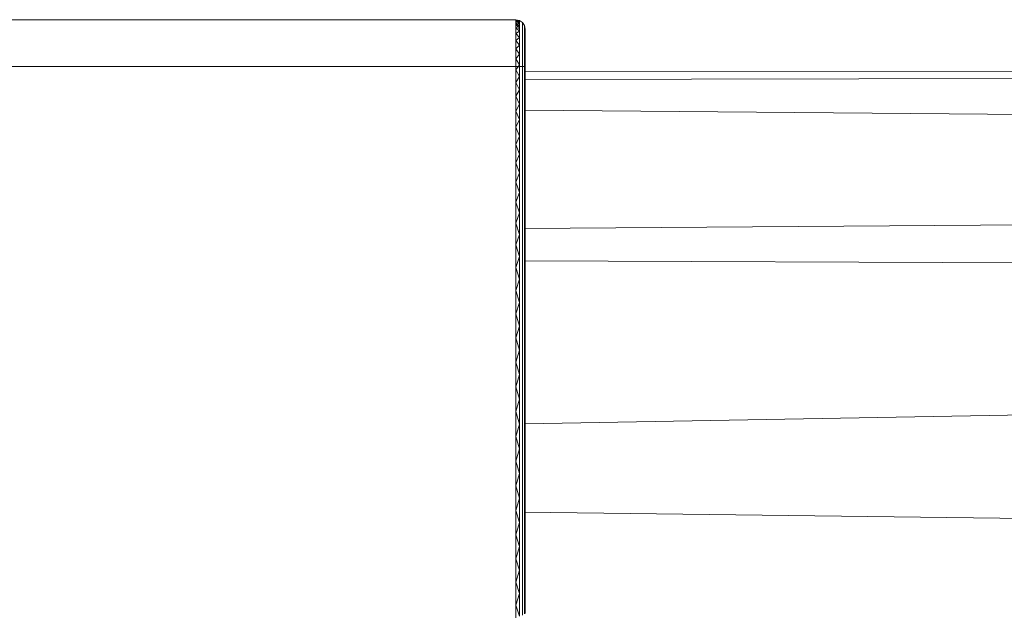
# Model space of a CAD drawing. Units: millimetres. Extents: x 1162 to 7882, y -2168 to 2584.
# Drawn here: x 4184 to 4237, y 636 to 667 of the extents above; entities that cross this region are included whole.
import ezdxf

# ---------------------------------------------------------------- set-up
doc = ezdxf.new("R2010")
doc.units = ezdxf.units.MM

# ---------------------------------------------------------------- blocks, each defined once
blk = doc.blocks.new('30036_dwg-456055-East')
at = {"lineweight": 9}
for p, q in [((768.337, 227.164), (887.337, 227.164)), ((887.528, 227.128), (887.337, 227.164)), ((887.528, 227.103), (887.337, 227.164)), ((887.337, 227.164), (887.337, 227.099)), ((887.528, 227.073), (887.337, 227.149)), ((887.528, 227.128), (887.337, 227.149)), ((887.528, 227.103), (887.337, 227.099)), ((887.528, 226.999), (887.337, 227.099)), ((887.337, 227.099), (887.337, 226.955)), ((887.528, 227.073), (887.337, 227.054)), ((887.528, 226.939), (887.337, 227.054)), ((887.528, 226.999), (887.337, 226.955)), ((887.69, 227.02), (887.528, 227.128)), ((887.528, 227.073), (887.528, 227.128)), ((887.528, 227.128), (887.528, 227.103)), ((887.528, 227.103), (887.528, 226.999)), ((887.528, 226.939), (887.528, 227.073)), ((887.528, 226.999), (887.528, 226.816)), ((887.799, 226.857), (887.69, 227.02)), ((887.69, 226.965), (887.69, 227.02)), ((887.69, 227.02), (887.69, 226.995)), ((887.69, 226.995), (887.69, 226.891)), ((887.69, 226.832), (887.69, 226.965)), ((887.528, 226.816), (887.337, 226.955)), ((887.337, 226.955), (887.337, 226.732)), ((887.528, 226.939), (887.337, 226.88)), ((887.528, 226.726), (887.337, 226.88)), ((887.528, 226.816), (887.337, 226.732)), ((887.528, 226.554), (887.337, 226.732)), ((887.337, 226.732), (887.337, 226.431)), ((887.528, 226.554), (887.337, 226.431)), ((887.528, 226.726), (887.409, 226.665)), ((887.528, 226.726), (887.528, 226.939)), ((887.528, 226.816), (887.528, 226.554)), ((887.528, 226.554), (887.528, 226.726)), ((887.528, 226.554), (887.528, 226.215)), ((887.69, 226.891), (887.69, 226.709)), ((887.69, 226.62), (887.69, 226.832)), ((887.69, 226.709), (887.69, 226.449)), ((887.69, 226.449), (887.69, 226.62)), ((887.69, 226.449), (887.69, 226.111)), ((887.837, 226.659), (887.799, 226.857)), ((887.799, 226.803), (887.799, 226.857)), ((887.799, 226.857), (887.799, 226.833)), ((887.799, 226.833), (887.799, 226.73)), ((887.799, 226.671), (887.799, 226.803)), ((887.799, 226.73), (887.799, 226.549)), ((887.799, 226.461), (887.799, 226.671)), ((887.799, 226.549), (887.799, 226.291)), ((887.799, 226.173), (887.799, 226.461)), ((887.837, 226.584), (887.837, 226.659)), ((887.837, 226.659), (887.837, 226.656)), ((887.837, 226.656), (887.837, 226.573)), ((887.837, 226.429), (887.837, 226.584)), ((887.837, 226.573), (887.837, 226.411)), ((887.528, 226.215), (887.337, 226.431)), ((887.337, 226.431), (887.337, 226.053)), ((887.528, 226.215), (887.337, 226.053)), ((887.528, 225.8), (887.337, 226.053)), ((887.337, 226.053), (887.337, 225.599)), ((887.528, 226.215), (887.528, 225.8)), ((887.69, 226.111), (887.69, 225.698)), ((887.799, 226.291), (887.799, 225.956)), ((887.799, 225.81), (887.799, 226.173)), ((887.799, 225.956), (887.799, 225.545)), ((887.837, 226.196), (887.837, 226.429)), ((887.837, 226.411), (887.837, 226.17)), ((887.837, 225.885), (887.837, 226.196)), ((887.837, 226.17), (887.837, 225.852)), ((887.528, 225.8), (887.337, 225.599)), ((887.528, 225.31), (887.337, 225.599)), ((887.337, 225.599), (887.337, 225.072)), ((887.528, 225.8), (887.528, 225.31)), ((887.69, 225.698), (887.69, 225.21)), ((887.799, 225.371), (887.799, 225.81)), ((887.799, 225.545), (887.799, 225.061)), ((887.837, 225.498), (887.837, 225.885)), ((887.837, 225.852), (887.837, 225.458)), ((887.837, 225.061), (887.837, 225.498)), ((887.837, 225.458), (887.837, 224.988)), ((887.528, 225.31), (887.337, 225.072)), ((887.528, 224.747), (887.337, 225.072)), ((887.337, 225.072), (887.337, 224.472)), ((887.528, 225.31), (887.528, 224.747)), ((887.69, 225.21), (887.69, 224.65)), ((887.799, 225.061), (887.799, 225.371)), ((887.799, 225.061), (887.799, 224.505)), ((887.837, 224.988), (887.837, 224.446)), ((887.837, 224.665), (767.837, 224.665)), ((887.528, 224.747), (887.337, 224.472)), ((887.528, 224.113), (887.337, 224.472)), ((887.337, 224.472), (887.337, 223.802)), ((887.528, 224.747), (887.528, 224.113)), ((887.69, 224.65), (887.69, 224.019)), ((887.799, 224.505), (887.799, 223.879)), ((887.837, 224.643), (887.837, 224.665)), ((887.837, 224.665), (887.837, 224.608)), ((887.837, 224.608), (887.837, 224.471)), ((887.837, 224.446), (887.837, 223.832)), ((887.837, 224.363), (952.806, 224.435)), ((887.528, 224.113), (887.337, 223.802)), ((887.528, 223.41), (887.337, 223.802)), ((887.337, 223.802), (887.337, 223.065)), ((887.528, 224.113), (887.528, 223.41)), ((887.69, 224.019), (887.69, 223.32)), ((952.806, 224.102), (887.786, 223.965)), ((887.799, 223.879), (887.799, 223.185)), ((887.837, 223.832), (887.837, 223.149)), ((887.528, 223.41), (887.337, 223.065)), ((887.528, 223.41), (887.528, 222.641)), ((887.69, 223.32), (887.69, 222.554)), ((887.528, 222.641), (887.337, 223.065)), ((887.337, 223.065), (887.337, 222.262)), ((887.799, 223.185), (887.799, 222.425)), ((887.837, 223.149), (887.837, 222.4)), ((887.528, 222.641), (887.337, 222.262)), ((887.528, 221.809), (887.337, 222.262)), ((887.337, 222.262), (887.337, 221.398)), ((887.528, 222.641), (887.528, 221.809)), ((887.69, 222.554), (887.69, 221.726)), ((887.799, 222.425), (887.799, 221.603)), ((887.837, 222.4), (887.837, 221.587)), ((952.806, 221.757), (887.837, 222.321)), ((887.528, 221.809), (887.337, 221.398)), ((887.528, 221.809), (887.528, 220.916)), ((887.69, 221.726), (887.69, 220.838)), ((887.528, 220.916), (887.337, 221.398)), ((887.337, 221.398), (887.337, 220.474)), ((887.799, 221.603), (887.799, 220.721)), ((887.837, 221.587), (887.837, 220.713)), ((887.528, 220.916), (887.337, 220.474)), ((887.528, 220.916), (887.528, 219.966)), ((887.69, 220.838), (887.69, 219.892)), ((887.799, 220.721), (887.799, 219.782)), ((887.837, 220.713), (887.837, 219.781)), ((887.528, 219.966), (887.337, 220.474)), ((887.337, 220.474), (887.337, 219.495)), ((887.528, 219.966), (887.337, 219.495)), ((887.528, 219.966), (887.528, 218.962)), ((887.69, 219.892), (887.69, 218.893)), ((887.799, 219.782), (887.799, 218.79)), ((887.837, 219.781), (887.837, 218.795)), ((887.528, 218.962), (887.337, 219.495)), ((887.337, 219.495), (887.337, 218.464)), ((887.837, 219.053), (887.837, 219.018)), ((887.528, 218.962), (887.337, 218.464)), ((887.528, 218.962), (887.528, 217.907)), ((887.69, 218.893), (887.69, 217.844)), ((887.799, 218.79), (887.799, 217.749)), ((887.837, 218.795), (887.837, 217.759)), ((887.528, 217.907), (887.337, 218.464)), ((887.337, 218.464), (887.337, 217.384)), ((887.528, 217.907), (887.337, 217.384)), ((887.528, 217.907), (887.528, 216.807)), ((887.69, 217.844), (887.69, 216.748)), ((887.799, 217.749), (887.799, 216.662)), ((887.837, 217.759), (887.837, 216.675)), ((887.528, 216.807), (887.337, 217.384)), ((887.337, 217.384), (887.337, 216.259)), ((887.528, 216.807), (887.337, 216.259)), ((887.528, 216.807), (887.528, 215.663)), ((887.69, 216.748), (887.69, 215.611)), ((887.799, 216.662), (887.799, 215.532)), ((887.799, 215.981), (952.806, 216.453)), ((887.837, 216.675), (887.837, 215.549)), ((887.528, 215.663), (887.337, 216.259)), ((887.337, 216.259), (887.337, 215.094)), ((887.528, 215.663), (887.337, 215.094)), ((887.528, 215.663), (887.528, 214.481)), ((887.69, 215.611), (887.69, 214.435)), ((887.799, 215.532), (887.799, 214.365)), ((887.837, 215.549), (887.837, 214.384)), ((887.528, 214.481), (887.337, 215.094)), ((887.337, 215.094), (887.337, 213.893)), ((887.528, 214.481), (887.337, 213.893)), ((887.528, 214.481), (887.528, 213.265)), ((887.69, 214.435), (887.69, 213.225)), ((887.799, 214.365), (887.799, 213.164)), ((887.837, 214.384), (887.837, 213.184)), ((887.528, 213.265), (887.337, 213.893)), ((887.337, 213.893), (887.337, 212.659)), ((952.806, 213.98), (887.799, 214.247)), ((887.528, 213.265), (887.337, 212.659)), ((887.528, 213.265), (887.528, 212.019)), ((887.69, 213.225), (887.69, 211.985)), ((887.799, 213.164), (887.799, 211.933)), ((887.837, 213.184), (887.837, 211.955)), ((887.528, 212.019), (887.337, 212.659)), ((887.337, 212.659), (887.337, 211.398)), ((887.528, 212.019), (887.337, 211.398)), ((887.528, 212.019), (887.528, 210.748)), ((887.69, 211.985), (887.69, 210.72)), ((887.799, 211.933), (887.799, 210.677)), ((887.837, 211.955), (887.837, 210.699)), ((887.528, 210.748), (887.337, 211.398)), ((887.337, 211.398), (887.337, 210.113)), ((887.528, 210.748), (887.337, 210.113)), ((887.528, 210.748), (887.528, 209.456)), ((887.69, 210.72), (887.69, 209.434)), ((887.799, 210.677), (887.799, 209.401)), ((887.837, 210.699), (887.837, 209.423)), ((887.528, 209.456), (887.337, 210.113)), ((887.337, 210.113), (887.337, 208.81)), ((887.528, 209.456), (887.337, 208.81)), ((887.528, 209.456), (887.528, 208.147)), ((887.69, 209.434), (887.69, 208.132)), ((887.799, 209.401), (887.799, 208.108)), ((887.837, 209.423), (887.837, 208.13)), ((887.528, 208.147), (887.337, 208.81)), ((887.337, 208.81), (887.337, 207.493)), ((887.528, 208.147), (887.337, 207.493)), ((887.528, 208.147), (887.528, 206.827)), ((887.69, 208.132), (887.69, 206.818)), ((887.799, 208.108), (887.799, 206.804)), ((887.837, 208.148), (887.837, 208.073)), ((887.837, 208.13), (887.837, 206.825)), ((887.528, 206.827), (887.337, 207.493)), ((887.337, 207.493), (887.337, 206.167)), ((887.528, 206.827), (887.337, 206.167)), ((887.528, 206.827), (887.528, 205.5)), ((887.69, 206.818), (887.69, 205.498)), ((887.799, 206.804), (887.799, 205.493)), ((887.837, 206.825), (887.837, 205.513)), ((952.806, 206.667), (887.837, 205.504)), ((887.528, 205.5), (887.337, 206.167)), ((887.337, 206.167), (887.337, 204.836)), ((887.528, 205.5), (887.337, 204.836)), ((887.528, 205.5), (887.528, 204.175)), ((887.69, 205.498), (887.69, 204.182)), ((887.799, 205.493), (887.799, 204.19)), ((887.837, 205.513), (887.837, 204.2)), ((887.528, 204.175), (887.337, 204.836)), ((887.337, 204.836), (887.337, 203.505)), ((887.528, 204.175), (887.337, 203.505)), ((887.528, 204.175), (887.528, 202.845)), ((887.69, 204.182), (887.69, 202.855)), ((887.799, 204.19), (887.799, 202.87)), ((887.837, 204.2), (887.837, 202.888)), ((887.528, 202.845), (887.337, 203.505)), ((887.337, 202.18), (887.337, 203.505)), ((887.528, 202.845), (887.337, 202.18)), ((887.528, 202.845), (887.528, 201.523)), ((887.69, 201.537), (887.69, 202.855)), ((887.799, 202.87), (887.799, 201.558)), ((887.837, 202.888), (887.837, 201.585)), ((887.528, 201.523), (887.337, 202.18)), ((887.337, 202.18), (887.337, 200.864)), ((887.528, 201.523), (887.337, 200.864)), ((887.528, 200.22), (887.528, 201.523)), ((887.69, 201.537), (887.69, 200.243)), ((887.799, 201.558), (887.799, 200.277)), ((887.837, 200.293), (887.837, 201.585)), ((887.528, 200.22), (887.337, 200.864)), ((887.337, 200.864), (887.337, 199.563)), ((887.799, 200.786), (958.84, 199.86)), ((887.528, 200.22), (887.337, 199.563)), ((887.528, 200.22), (887.528, 198.93)), ((887.69, 200.243), (887.69, 198.959)), ((887.799, 199.003), (887.799, 200.277)), ((887.837, 199.018), (887.837, 200.293)), ((887.528, 198.93), (887.337, 199.563)), ((887.337, 198.281), (887.337, 199.563)), ((887.799, 197.75), (887.799, 199.003)), ((887.837, 197.765), (887.837, 199.018)), ((887.528, 198.93), (887.337, 198.281)), ((887.528, 198.93), (887.528, 197.661)), ((887.69, 198.959), (887.69, 197.697)), ((887.528, 197.661), (887.337, 198.281)), ((887.337, 197.023), (887.337, 198.281)), ((887.528, 197.661), (887.337, 197.023)), ((887.528, 197.661), (887.528, 196.419)), ((887.69, 197.697), (887.69, 196.46)), ((887.799, 196.522), (887.799, 197.75)), ((887.837, 196.538), (887.837, 197.765)), ((887.528, 196.419), (887.337, 197.023)), ((887.337, 195.793), (887.337, 197.023)), ((887.528, 196.419), (887.337, 195.793)), ((887.528, 196.419), (887.528, 195.207)), ((887.69, 196.46), (887.69, 195.254)), ((887.799, 195.325), (887.799, 196.522)), ((887.837, 195.341), (887.837, 196.538)), ((887.528, 195.207), (887.337, 195.793)), ((887.337, 194.596), (887.337, 195.793))]:
    blk.add_line(p, q, dxfattribs=at)

msp = doc.modelspace()

# ---------------------------------------------------------------- block references
at = {"lineweight": 9}
msp.add_blockref('30036_dwg-456055-East', (3323.316, 440), dxfattribs=at)

doc.saveas('drawing.dxf')
